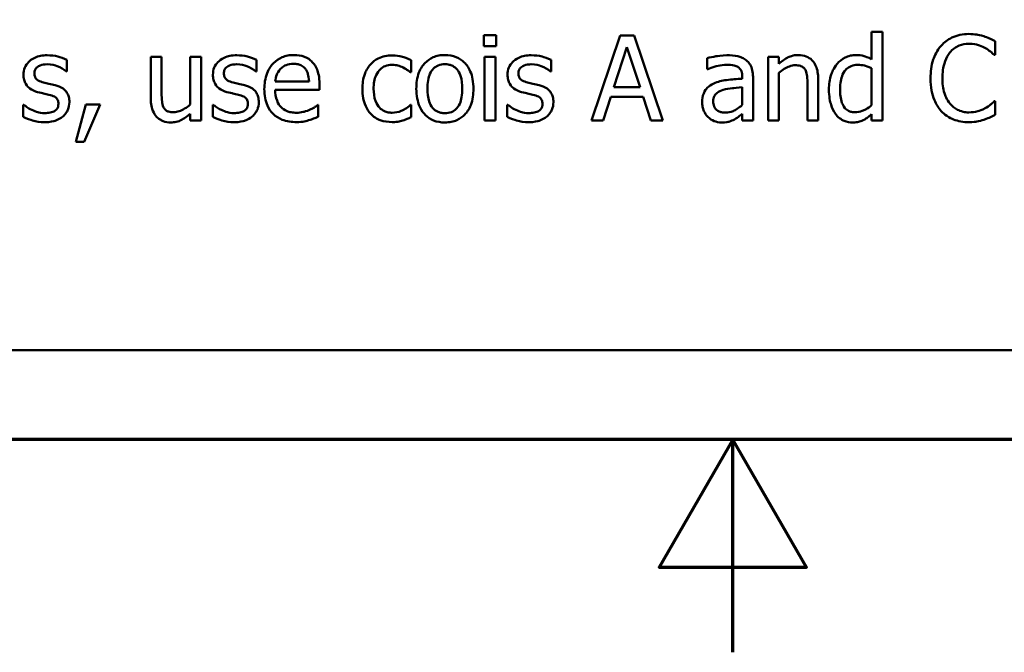
# Model space of a CAD drawing. Units: inches. Extents: x 0.05 to 2.15, y 0.02 to 1.68.
# Drawn here: x 1.02 to 1.13, y 0.02 to 0.1 of the extents above; entities that cross this region are included whole.
import ezdxf

# ---------------------------------------------------------------- set-up
doc = ezdxf.new("R2010")
doc.units = ezdxf.units.IN
doc.header["$LTSCALE"] = 0.1
doc.header["$MEASUREMENT"] = 0
doc.layers.get('0').update_dxf_attribs({"lineweight": 25})
doc.layers.add('Border (ANSI)', color=7, linetype='Continuous', lineweight=70)
doc.layers.add('Visible (ANSI)', color=7, linetype='Continuous', lineweight=50)

# ---------------------------------------------------------------- blocks, each defined once
blk = doc.blocks.new('Borders Default Border')
at = {"layer": 'Border (ANSI)', "flags": 128}
for points in [[(0.75, 0.5), (0.75, 16.5), (21.25, 16.5), (21.25, 0.5), (0.75, 0.5)], [(11, 0.25), (11, 0.5), (10.9134, 0.35), (11.0866, 0.35), (11, 0.5)]]:
    blk.add_lwpolyline(points, dxfattribs=at)

msp = doc.modelspace()

# ---------------------------------------------------------------- linework, layer by layer
at = {"layer": 'Visible (ANSI)'}
for p, q in [((1.07075, 0.09751), (1.07075, 0.0962)), ((1.07218, 0.09751), (1.07075, 0.09751)), ((1.07218, 0.0962), (1.07218, 0.09751)), ((1.08677, 0.09745), (1.0834, 0.08745)), ((1.0884, 0.09745), (1.08677, 0.09745)), ((1.09177, 0.08745), (1.0884, 0.09745)), ((1.11758, 0.09789), (1.11631, 0.09789)), ((1.11631, 0.09789), (1.11631, 0.09465)), ((1.11758, 0.08745), (1.11758, 0.09789)), ((1.07075, 0.0962), (1.07218, 0.0962)), ((1.08601, 0.09138), (1.08755, 0.09609)), ((1.08755, 0.09609), (1.0891, 0.09138)), ((1.13082, 0.09518), (1.13082, 0.09678)), ((1.0316, 0.09495), (1.0316, 0.09008)), ((1.03287, 0.09495), (1.0316, 0.09495)), ((1.03287, 0.09067), (1.03287, 0.09495)), ((1.0375, 0.09495), (1.03623, 0.09495)), ((1.03623, 0.09495), (1.03623, 0.08934)), ((1.0375, 0.08745), (1.0375, 0.09495)), ((1.07209, 0.09495), (1.07083, 0.09495)), ((1.07083, 0.09495), (1.07083, 0.08745)), ((1.07209, 0.08745), (1.07209, 0.09495)), ((1.1054, 0.09495), (1.10414, 0.09495)), ((1.10414, 0.09495), (1.10414, 0.08745)), ((1.1054, 0.09412), (1.1054, 0.09495)), ((1.13071, 0.09518), (1.13082, 0.09518)), ((1.02175, 0.09323), (1.02175, 0.09459)), ((1.04401, 0.09323), (1.04401, 0.09459)), ((1.06219, 0.09313), (1.06219, 0.09455)), ((1.07863, 0.09323), (1.07863, 0.09459)), ((1.09699, 0.09479), (1.09699, 0.0935)), ((1.02169, 0.09323), (1.02175, 0.09323)), ((1.04395, 0.09323), (1.04401, 0.09323)), ((1.06211, 0.09313), (1.06219, 0.09313)), ((1.07857, 0.09323), (1.07863, 0.09323)), ((1.09699, 0.0935), (1.09707, 0.0935)), ((1.1011, 0.09263), (1.1011, 0.09238)), ((1.10237, 0.08745), (1.10237, 0.09258)), ((1.1054, 0.08745), (1.1054, 0.09305)), ((1.11631, 0.09361), (1.11631, 0.08927)), ((1.05019, 0.09203), (1.04622, 0.09203)), ((1.05142, 0.09107), (1.05142, 0.09176)), ((1.10877, 0.09173), (1.10877, 0.08745)), ((1.11003, 0.08745), (1.11003, 0.09232)), ((1.04622, 0.09107), (1.05142, 0.09107)), ((1.0891, 0.09138), (1.08601, 0.09138)), ((1.1011, 0.09138), (1.1011, 0.08929)), ((1.0166, 0.08932), (1.0166, 0.0879)), ((1.01667, 0.08932), (1.0166, 0.08932)), ((1.02396, 0.08936), (1.02278, 0.08496)), ((1.02376, 0.08496), (1.02564, 0.08936)), ((1.02564, 0.08936), (1.02396, 0.08936)), ((1.03893, 0.08932), (1.03887, 0.08932)), ((1.03887, 0.08932), (1.03887, 0.0879)), ((1.05128, 0.08929), (1.05121, 0.08929)), ((1.05128, 0.08791), (1.05128, 0.08929)), ((1.06219, 0.08929), (1.06211, 0.08929)), ((1.06219, 0.08787), (1.06219, 0.08929)), ((1.07355, 0.08932), (1.07348, 0.08932)), ((1.07348, 0.08932), (1.07348, 0.0879)), ((1.08474, 0.08745), (1.08565, 0.09024)), ((1.08565, 0.09024), (1.08946, 0.09024)), ((1.08946, 0.09024), (1.09037, 0.08745)), ((1.13082, 0.08972), (1.13072, 0.08972)), ((1.13082, 0.08813), (1.13082, 0.08972)), ((1.03623, 0.08827), (1.03623, 0.08745)), ((1.1011, 0.08824), (1.1011, 0.08745)), ((1.11631, 0.08821), (1.11631, 0.08745)), ((1.03623, 0.08745), (1.0375, 0.08745)), ((1.07083, 0.08745), (1.07209, 0.08745)), ((1.0834, 0.08745), (1.08474, 0.08745)), ((1.09037, 0.08745), (1.09177, 0.08745)), ((1.1011, 0.08745), (1.10237, 0.08745)), ((1.10414, 0.08745), (1.1054, 0.08745)), ((1.10877, 0.08745), (1.11003, 0.08745)), ((1.11631, 0.08745), (1.11758, 0.08745)), ((1.02278, 0.08496), (1.02376, 0.08496)), ((0.8209, 0.06049), (1.1659, 0.06049))]:
    msp.add_line(p, q, dxfattribs=at)
for points, knots in [([(1.12773, 0.09763), (1.12738, 0.09763), (1.12703, 0.09759), (1.12636, 0.09745), (1.12605, 0.09735), (1.12526, 0.09697), (1.12484, 0.09665), (1.12448, 0.09625)], [-0.009333598, -0.009333598, -0.009333598, -0.009333598, -0.006642524, -0.006642524, -0.004115699, -0.004115699, 0, 0, 0, 0]), ([(1.12949, 0.09737), (1.12912, 0.09748), (1.1288, 0.09753), (1.12836, 0.0976), (1.12805, 0.09763), (1.12773, 0.09763)], [-0.003366233, -0.003366233, -0.003366233, -0.003366233, -0.002402903, -0.002402903, 0, 0, 0, 0]), ([(1.13082, 0.09678), (1.13051, 0.09695), (1.13027, 0.09705), (1.12993, 0.09721), (1.12971, 0.09729), (1.12949, 0.09737)], [-0.00283866, -0.00283866, -0.00283866, -0.00283866, -0.001797646, -0.001797646, 0, 0, 0, 0]), ([(1.12448, 0.09625), (1.12397, 0.09567), (1.1237, 0.09505), (1.12331, 0.09393), (1.12323, 0.09317), (1.12323, 0.09244)], [-0.008985858, -0.008985858, -0.008985858, -0.008985858, -0.005584427, -0.005584427, 0, 0, 0, 0]), ([(1.12551, 0.09546), (1.12566, 0.09564), (1.12583, 0.0958), (1.1262, 0.09607), (1.1264, 0.09618), (1.12696, 0.09642), (1.12734, 0.09649), (1.12772, 0.09649)], [-0.006428048, -0.006428048, -0.006428048, -0.006428048, -0.004668573, -0.004668573, -0.002945116, -0.002945116, 0, 0, 0, 0]), ([(1.12772, 0.09649), (1.12828, 0.09649), (1.12862, 0.0964), (1.12904, 0.09627), (1.12932, 0.09616), (1.12959, 0.09601)], [-0.003399047, -0.003399047, -0.003399047, -0.003399047, -0.002293366, -0.002293366, 0, 0, 0, 0]), ([(1.01943, 0.09513), (1.01917, 0.09513), (1.0189, 0.09511), (1.01841, 0.09501), (1.01818, 0.09494), (1.01761, 0.09468), (1.01738, 0.09449), (1.01704, 0.09414), (1.0169, 0.09393), (1.01668, 0.09342), (1.01664, 0.09313), (1.01664, 0.09284)], [-0.00820501, -0.00820501, -0.00820501, -0.00820501, -0.007008026, -0.007008026, -0.005929829, -0.005929829, -0.00421372, -0.00421372, -0.002233506, -0.002233506, 0, 0, 0, 0]), ([(1.02175, 0.09459), (1.02138, 0.09479), (1.02097, 0.09491), (1.02028, 0.09508), (1.01986, 0.09513), (1.01943, 0.09513)], [-0.005435441, -0.005435441, -0.005435441, -0.005435441, -0.00323563, -0.00323563, 0, 0, 0, 0]), ([(1.04169, 0.09513), (1.04143, 0.09513), (1.04116, 0.09511), (1.04067, 0.09501), (1.04044, 0.09494), (1.03988, 0.09468), (1.03964, 0.09449), (1.0393, 0.09414), (1.03916, 0.09393), (1.03894, 0.09342), (1.0389, 0.09313), (1.0389, 0.09284)], [-0.00820501, -0.00820501, -0.00820501, -0.00820501, -0.007008026, -0.007008026, -0.005929829, -0.005929829, -0.00421372, -0.00421372, -0.002233506, -0.002233506, 0, 0, 0, 0]), ([(1.04401, 0.09459), (1.04364, 0.09479), (1.04323, 0.09491), (1.04254, 0.09508), (1.04212, 0.09513), (1.04169, 0.09513)], [-0.005435441, -0.005435441, -0.005435441, -0.005435441, -0.00323563, -0.00323563, 0, 0, 0, 0]), ([(1.04841, 0.09516), (1.04817, 0.09516), (1.04792, 0.09514), (1.04746, 0.09505), (1.04724, 0.09499), (1.04665, 0.09473), (1.04631, 0.0945), (1.04578, 0.09396), (1.04549, 0.09359), (1.04503, 0.09243), (1.04494, 0.09179), (1.04494, 0.09116)], [-0.02152837, -0.02152837, -0.02152837, -0.02152837, -0.01821592, -0.01821592, -0.01509997, -0.01509997, -0.00945103, -0.00945103, -0.00483786, -0.00483786, 0, 0, 0, 0]), ([(1.05058, 0.09433), (1.05045, 0.09447), (1.05031, 0.09459), (1.04995, 0.09484), (1.04977, 0.09491), (1.04925, 0.09511), (1.04883, 0.09516), (1.04841, 0.09516)], [-0.004908988, -0.004908988, -0.004908988, -0.004908988, -0.004155565, -0.004155565, -0.003194471, -0.003194471, 0, 0, 0, 0]), ([(1.05998, 0.09512), (1.05969, 0.09512), (1.0594, 0.09509), (1.05884, 0.09497), (1.05858, 0.09488), (1.05799, 0.09459), (1.0577, 0.09438), (1.05745, 0.0941)], [-0.007127305, -0.007127305, -0.007127305, -0.007127305, -0.0049449, -0.0049449, -0.002845746, -0.002845746, 0, 0, 0, 0]), ([(1.06219, 0.09455), (1.06173, 0.09478), (1.06129, 0.09491), (1.06078, 0.09506), (1.06038, 0.09512), (1.05998, 0.09512)], [-0.0040656, -0.0040656, -0.0040656, -0.0040656, -0.003090738, -0.003090738, 0, 0, 0, 0]), ([(1.06616, 0.09516), (1.06591, 0.09516), (1.06567, 0.09514), (1.0652, 0.09505), (1.06499, 0.09498), (1.06441, 0.09473), (1.06409, 0.0945), (1.06357, 0.09396), (1.06331, 0.09361), (1.06288, 0.0925), (1.0628, 0.09184), (1.0628, 0.0912)], [-0.01965671, -0.01965671, -0.01965671, -0.01965671, -0.01669586, -0.01669586, -0.01392111, -0.01392111, -0.0090665, -0.0090665, -0.00487493, -0.00487493, 0, 0, 0, 0]), ([(1.06951, 0.0912), (1.06951, 0.09157), (1.06948, 0.09194), (1.06936, 0.09263), (1.06927, 0.09294), (1.06894, 0.09371), (1.06869, 0.09404), (1.06816, 0.09456), (1.06785, 0.09477), (1.06707, 0.09509), (1.06662, 0.09516), (1.06616, 0.09516)], [-0.01279881, -0.01279881, -0.01279881, -0.01279881, -0.01084308, -0.01084308, -0.00911669, -0.00911669, -0.00642887, -0.00642887, -0.00348083, -0.00348083, 0, 0, 0, 0]), ([(1.07631, 0.09513), (1.07605, 0.09513), (1.07578, 0.09511), (1.07529, 0.09501), (1.07506, 0.09494), (1.07449, 0.09468), (1.07426, 0.09449), (1.07392, 0.09414), (1.07378, 0.09393), (1.07356, 0.09342), (1.07352, 0.09313), (1.07352, 0.09284)], [-0.00820501, -0.00820501, -0.00820501, -0.00820501, -0.007008026, -0.007008026, -0.005929829, -0.005929829, -0.00421372, -0.00421372, -0.002233506, -0.002233506, 0, 0, 0, 0]), ([(1.07863, 0.09459), (1.07826, 0.09479), (1.07785, 0.09491), (1.07716, 0.09508), (1.07674, 0.09513), (1.07631, 0.09513)], [-0.005435441, -0.005435441, -0.005435441, -0.005435441, -0.00323563, -0.00323563, 0, 0, 0, 0]), ([(1.09929, 0.09513), (1.09866, 0.09513), (1.09817, 0.09504), (1.0977, 0.09495), (1.09729, 0.09487), (1.09699, 0.09479)], [-0.00374189, -0.00374189, -0.00374189, -0.00374189, -0.002335583, -0.002335583, 0, 0, 0, 0]), ([(1.10155, 0.09457), (1.10141, 0.09468), (1.10126, 0.09476), (1.10088, 0.09494), (1.10069, 0.09499), (1.10018, 0.0951), (1.09971, 0.09513), (1.09929, 0.09513)], [-0.004506293, -0.004506293, -0.004506293, -0.004506293, -0.003965455, -0.003965455, -0.003218699, -0.003218699, 0, 0, 0, 0]), ([(1.10768, 0.09516), (1.10748, 0.09516), (1.10728, 0.09514), (1.10681, 0.09503), (1.10661, 0.09494), (1.10611, 0.0947), (1.10574, 0.09442), (1.1054, 0.09412)], [-0.004761442, -0.004761442, -0.004761442, -0.004761442, -0.004203776, -0.004203776, -0.003427414, -0.003427414, 0, 0, 0, 0]), ([(1.11003, 0.09232), (1.11003, 0.0926), (1.11001, 0.09288), (1.10992, 0.0934), (1.10986, 0.09364), (1.10968, 0.09405), (1.10954, 0.09431), (1.1091, 0.09475), (1.10888, 0.09489), (1.10833, 0.09511), (1.10801, 0.09516), (1.10768, 0.09516)], [-0.01355944, -0.01355944, -0.01355944, -0.01355944, -0.01011823, -0.01011823, -0.00713754, -0.00713754, -0.00453018, -0.00453018, -0.0024877, -0.0024877, 0, 0, 0, 0]), ([(1.11446, 0.09516), (1.11424, 0.09516), (1.11402, 0.09514), (1.11355, 0.09502), (1.11334, 0.09494), (1.11282, 0.09467), (1.11251, 0.09443), (1.11224, 0.09412)], [-0.0055902, -0.0055902, -0.0055902, -0.0055902, -0.004449848, -0.004449848, -0.003099733, -0.003099733, 0, 0, 0, 0]), ([(1.11631, 0.09465), (1.11587, 0.0949), (1.11557, 0.09499), (1.11512, 0.09513), (1.11478, 0.09516), (1.11446, 0.09516)], [-0.003584588, -0.003584588, -0.003584588, -0.003584588, -0.002476325, -0.002476325, 0, 0, 0, 0]), ([(1.12462, 0.09244), (1.12462, 0.09303), (1.12469, 0.09374), (1.12508, 0.09481), (1.12526, 0.09516), (1.12551, 0.09546)], [-0.008631298, -0.008631298, -0.008631298, -0.008631298, -0.003000183, -0.003000183, 0, 0, 0, 0]), ([(1.12959, 0.09601), (1.12997, 0.0958), (1.13009, 0.09571), (1.13041, 0.09545), (1.13057, 0.09531), (1.13071, 0.09518)], [-0.003138555, -0.003138555, -0.003138555, -0.003138555, -0.0014493, -0.0014493, 0, 0, 0, 0]), ([(1.01793, 0.09301), (1.01793, 0.09309), (1.01793, 0.09316), (1.01796, 0.0933), (1.01798, 0.09337), (1.01806, 0.09353), (1.01812, 0.09362), (1.01834, 0.09382), (1.01851, 0.09389), (1.01886, 0.09403), (1.01913, 0.09407), (1.01941, 0.09407)], [-0.003778487, -0.003778487, -0.003778487, -0.003778487, -0.003495811, -0.003495811, -0.003233688, -0.003233688, -0.002814831, -0.002814831, -0.002097019, -0.002097019, 0, 0, 0, 0]), ([(1.01941, 0.09407), (1.01995, 0.09407), (1.02037, 0.09394), (1.021, 0.0937), (1.02136, 0.09349), (1.02169, 0.09323)], [-0.00516103, -0.00516103, -0.00516103, -0.00516103, -0.00318703, -0.00318703, 0, 0, 0, 0]), ([(1.04019, 0.09301), (1.04019, 0.09309), (1.04019, 0.09316), (1.04022, 0.0933), (1.04024, 0.09337), (1.04032, 0.09353), (1.04038, 0.09362), (1.04061, 0.09382), (1.04077, 0.09389), (1.04112, 0.09403), (1.04139, 0.09407), (1.04167, 0.09407)], [-0.003778487, -0.003778487, -0.003778487, -0.003778487, -0.003495811, -0.003495811, -0.003233688, -0.003233688, -0.002814831, -0.002814831, -0.002097019, -0.002097019, 0, 0, 0, 0]), ([(1.04167, 0.09407), (1.04221, 0.09407), (1.04263, 0.09394), (1.04326, 0.0937), (1.04362, 0.09349), (1.04395, 0.09323)], [-0.00516103, -0.00516103, -0.00516103, -0.00516103, -0.00318703, -0.00318703, 0, 0, 0, 0]), ([(1.04684, 0.09353), (1.04711, 0.0938), (1.04735, 0.09392), (1.04776, 0.09409), (1.04805, 0.09412), (1.04834, 0.09412)], [-0.003323466, -0.003323466, -0.003323466, -0.003323466, -0.002166138, -0.002166138, 0, 0, 0, 0]), ([(1.04834, 0.09412), (1.04853, 0.09412), (1.04872, 0.09411), (1.04901, 0.09404), (1.04917, 0.094), (1.04951, 0.09381), (1.04964, 0.09369), (1.04976, 0.09354)], [-0.00537093, -0.00537093, -0.00537093, -0.00537093, -0.002907638, -0.002907638, -0.001411923, -0.001411923, 0, 0, 0, 0]), ([(1.05142, 0.09176), (1.05142, 0.09261), (1.05127, 0.09312), (1.051, 0.09378), (1.05082, 0.09407), (1.05058, 0.09433)], [-0.005407838, -0.005407838, -0.005407838, -0.005407838, -0.002663903, -0.002663903, 0, 0, 0, 0]), ([(1.05745, 0.0941), (1.05707, 0.09369), (1.05686, 0.09323), (1.05654, 0.09235), (1.05647, 0.09176), (1.05647, 0.09118)], [-0.007083724, -0.007083724, -0.007083724, -0.007083724, -0.004368806, -0.004368806, 0, 0, 0, 0]), ([(1.05778, 0.09118), (1.05778, 0.09147), (1.0578, 0.09177), (1.0579, 0.0923), (1.05797, 0.09255), (1.05821, 0.09309), (1.05839, 0.09331), (1.05873, 0.09364), (1.05892, 0.09378), (1.0594, 0.09397), (1.05967, 0.09402), (1.05995, 0.09402)], [-0.008417497, -0.008417497, -0.008417497, -0.008417497, -0.006962098, -0.006962098, -0.005700382, -0.005700382, -0.003956632, -0.003956632, -0.002106136, -0.002106136, 0, 0, 0, 0]), ([(1.05995, 0.09402), (1.06026, 0.09402), (1.06052, 0.09395), (1.06084, 0.09386), (1.06106, 0.09378), (1.06126, 0.09369)], [-0.002535594, -0.002535594, -0.002535594, -0.002535594, -0.001671187, -0.001671187, 0, 0, 0, 0]), ([(1.06411, 0.0912), (1.06411, 0.09153), (1.06413, 0.09186), (1.06423, 0.09245), (1.0643, 0.09272), (1.06451, 0.09319), (1.06464, 0.0934), (1.06498, 0.09373), (1.06516, 0.09385), (1.06562, 0.09404), (1.06589, 0.09408), (1.06616, 0.09408)], [-0.01002331, -0.01002331, -0.01002331, -0.01002331, -0.00761578, -0.00761578, -0.00564033, -0.00564033, -0.00377165, -0.00377165, -0.00205958, -0.00205958, 0, 0, 0, 0]), ([(1.06616, 0.09408), (1.06632, 0.09408), (1.06649, 0.09406), (1.0668, 0.09399), (1.06694, 0.09394), (1.06727, 0.09377), (1.06745, 0.09363), (1.06774, 0.09329), (1.06789, 0.09306), (1.06815, 0.09224), (1.0682, 0.0917), (1.0682, 0.0912)], [-0.01323379, -0.01323379, -0.01323379, -0.01323379, -0.01120743, -0.01120743, -0.00933835, -0.00933835, -0.00654607, -0.00654607, -0.00378555, -0.00378555, 0, 0, 0, 0]), ([(1.07481, 0.09301), (1.07481, 0.09309), (1.07481, 0.09316), (1.07484, 0.0933), (1.07486, 0.09337), (1.07494, 0.09353), (1.075, 0.09362), (1.07522, 0.09382), (1.07539, 0.09389), (1.07574, 0.09403), (1.07601, 0.09407), (1.07629, 0.09407)], [-0.003778487, -0.003778487, -0.003778487, -0.003778487, -0.003495811, -0.003495811, -0.003233688, -0.003233688, -0.002814831, -0.002814831, -0.002097019, -0.002097019, 0, 0, 0, 0]), ([(1.07629, 0.09407), (1.07683, 0.09407), (1.07725, 0.09394), (1.07788, 0.0937), (1.07824, 0.09349), (1.07857, 0.09323)], [-0.00516103, -0.00516103, -0.00516103, -0.00516103, -0.00318703, -0.00318703, 0, 0, 0, 0]), ([(1.09707, 0.0935), (1.09761, 0.09373), (1.09804, 0.09383), (1.09858, 0.09395), (1.09894, 0.09401), (1.09928, 0.09401)], [-0.004240912, -0.004240912, -0.004240912, -0.004240912, -0.002566017, -0.002566017, 0, 0, 0, 0]), ([(1.09928, 0.09401), (1.09956, 0.09401), (1.0999, 0.09399), (1.10031, 0.0939), (1.10046, 0.09384), (1.10059, 0.09376)], [-0.003159204, -0.003159204, -0.003159204, -0.003159204, -0.001206536, -0.001206536, 0, 0, 0, 0]), ([(1.10059, 0.09376), (1.10068, 0.0937), (1.10076, 0.09363), (1.10089, 0.09348), (1.10095, 0.09339), (1.10108, 0.09307), (1.1011, 0.09285), (1.1011, 0.09263)], [-0.004391149, -0.004391149, -0.004391149, -0.004391149, -0.002876908, -0.002876908, -0.00170823, -0.00170823, 0, 0, 0, 0]), ([(1.10237, 0.09258), (1.10237, 0.09285), (1.10234, 0.09312), (1.10223, 0.09361), (1.10215, 0.09383), (1.10191, 0.09424), (1.10175, 0.09442), (1.10155, 0.09457)], [-0.005710979, -0.005710979, -0.005710979, -0.005710979, -0.003652128, -0.003652128, -0.001891771, -0.001891771, 0, 0, 0, 0]), ([(1.1054, 0.09305), (1.10582, 0.09341), (1.10626, 0.09368), (1.10688, 0.09391), (1.10711, 0.09396), (1.10735, 0.09396)], [-0.004999975, -0.004999975, -0.004999975, -0.004999975, -0.001832354, -0.001832354, 0, 0, 0, 0]), ([(1.10735, 0.09396), (1.10754, 0.09396), (1.10775, 0.09395), (1.10802, 0.09386), (1.10814, 0.09381), (1.10838, 0.09363), (1.10846, 0.09352), (1.10852, 0.0934)], [-0.005052274, -0.005052274, -0.005052274, -0.005052274, -0.002280219, -0.002280219, -0.001031359, -0.001031359, 0, 0, 0, 0]), ([(1.11224, 0.09412), (1.11182, 0.0936), (1.11163, 0.0931), (1.11135, 0.09231), (1.11129, 0.09171), (1.11129, 0.09114)], [-0.006346447, -0.006346447, -0.006346447, -0.006346447, -0.004359311, -0.004359311, 0, 0, 0, 0]), ([(1.11259, 0.09117), (1.11259, 0.09148), (1.11261, 0.0918), (1.11272, 0.09236), (1.11279, 0.09262), (1.11305, 0.09318), (1.11321, 0.09337), (1.1135, 0.09365), (1.11368, 0.09377), (1.11414, 0.09396), (1.1144, 0.094), (1.11467, 0.094)], [-0.007169016, -0.007169016, -0.007169016, -0.007169016, -0.00601974, -0.00601974, -0.005047807, -0.005047807, -0.003763287, -0.003763287, -0.002031948, -0.002031948, 0, 0, 0, 0]), ([(1.11467, 0.094), (1.11494, 0.094), (1.11521, 0.09398), (1.11561, 0.09389), (1.11588, 0.09381), (1.11631, 0.09361)], [-0.01052615, -0.01052615, -0.01052615, -0.01052615, -0.00363856, -0.00363856, 0, 0, 0, 0]), ([(1.01664, 0.09284), (1.01664, 0.09264), (1.01666, 0.09245), (1.01675, 0.09208), (1.01682, 0.09192), (1.01706, 0.0915), (1.01723, 0.09134), (1.01764, 0.09104), (1.01796, 0.0909), (1.01827, 0.09081)], [-0.005574829, -0.005574829, -0.005574829, -0.005574829, -0.004690895, -0.004690895, -0.003864241, -0.003864241, -0.002527423, -0.002527423, 0, 0, 0, 0]), ([(1.019, 0.09193), (1.01877, 0.09199), (1.01854, 0.09207), (1.0183, 0.09221), (1.01821, 0.09227), (1.01808, 0.09241), (1.01803, 0.0925), (1.01794, 0.09272), (1.01793, 0.09287), (1.01793, 0.09301)], [-0.004989086, -0.004989086, -0.004989086, -0.004989086, -0.00262464, -0.00262464, -0.00183205, -0.00183205, -0.001097712, -0.001097712, 0, 0, 0, 0]), ([(1.0389, 0.09284), (1.0389, 0.09264), (1.03892, 0.09245), (1.03901, 0.09208), (1.03908, 0.09192), (1.03932, 0.0915), (1.03949, 0.09134), (1.0399, 0.09104), (1.04022, 0.0909), (1.04053, 0.09081)], [-0.005574829, -0.005574829, -0.005574829, -0.005574829, -0.004690895, -0.004690895, -0.003864241, -0.003864241, -0.002527423, -0.002527423, 0, 0, 0, 0]), ([(1.04126, 0.09193), (1.04103, 0.09199), (1.0408, 0.09207), (1.04056, 0.09221), (1.04047, 0.09227), (1.04034, 0.09241), (1.04029, 0.0925), (1.0402, 0.09272), (1.04019, 0.09287), (1.04019, 0.09301)], [-0.004989086, -0.004989086, -0.004989086, -0.004989086, -0.00262464, -0.00262464, -0.00183205, -0.00183205, -0.001097712, -0.001097712, 0, 0, 0, 0]), ([(1.04622, 0.09203), (1.04625, 0.09232), (1.0463, 0.09261), (1.04647, 0.09303), (1.0466, 0.09327), (1.04684, 0.09353)], [-0.00717496, -0.00717496, -0.00717496, -0.00717496, -0.002706401, -0.002706401, 0, 0, 0, 0]), ([(1.04976, 0.09354), (1.04983, 0.09345), (1.04989, 0.09336), (1.04999, 0.09315), (1.05003, 0.09303), (1.05012, 0.09274), (1.05017, 0.09246), (1.05019, 0.09203)], [-0.007372024, -0.007372024, -0.007372024, -0.007372024, -0.005411863, -0.005411863, -0.003266583, -0.003266583, 0, 0, 0, 0]), ([(1.06126, 0.09369), (1.06155, 0.09354), (1.06171, 0.09343), (1.06188, 0.09331), (1.06201, 0.09322), (1.06211, 0.09313)], [-0.00160723, -0.00160723, -0.00160723, -0.00160723, -0.001061237, -0.001061237, 0, 0, 0, 0]), ([(1.07352, 0.09284), (1.07352, 0.09264), (1.07354, 0.09245), (1.07363, 0.09208), (1.0737, 0.09192), (1.07394, 0.0915), (1.07411, 0.09134), (1.07452, 0.09104), (1.07484, 0.0909), (1.07515, 0.09081)], [-0.005574829, -0.005574829, -0.005574829, -0.005574829, -0.004690895, -0.004690895, -0.003864241, -0.003864241, -0.002527423, -0.002527423, 0, 0, 0, 0]), ([(1.07588, 0.09193), (1.07565, 0.09199), (1.07542, 0.09207), (1.07518, 0.09221), (1.07509, 0.09227), (1.07496, 0.09241), (1.07491, 0.0925), (1.07482, 0.09272), (1.07481, 0.09287), (1.07481, 0.09301)], [-0.004989086, -0.004989086, -0.004989086, -0.004989086, -0.00262464, -0.00262464, -0.00183205, -0.00183205, -0.001097712, -0.001097712, 0, 0, 0, 0]), ([(1.10852, 0.0934), (1.10867, 0.09314), (1.1087, 0.09282), (1.10875, 0.09237), (1.10877, 0.09205), (1.10877, 0.09173)], [-0.00344813, -0.00344813, -0.00344813, -0.00344813, -0.002439459, -0.002439459, 0, 0, 0, 0]), ([(1.02036, 0.09162), (1.02011, 0.09168), (1.01987, 0.09173), (1.01942, 0.09183), (1.01921, 0.09187), (1.019, 0.09193)], [-0.003503239, -0.003503239, -0.003503239, -0.003503239, -0.001603693, -0.001603693, 0, 0, 0, 0]), ([(1.02203, 0.08961), (1.02203, 0.08982), (1.02201, 0.09003), (1.02191, 0.09041), (1.02184, 0.09058), (1.02168, 0.09084), (1.02154, 0.09103), (1.02101, 0.09141), (1.02068, 0.09154), (1.02036, 0.09162)], [-0.01275513, -0.01275513, -0.01275513, -0.01275513, -0.00862988, -0.00862988, -0.00499032, -0.00499032, -0.00257152, -0.00257152, 0, 0, 0, 0]), ([(1.04262, 0.09162), (1.04237, 0.09168), (1.04213, 0.09173), (1.04168, 0.09183), (1.04147, 0.09187), (1.04126, 0.09193)], [-0.003503239, -0.003503239, -0.003503239, -0.003503239, -0.001603693, -0.001603693, 0, 0, 0, 0]), ([(1.04429, 0.08961), (1.04429, 0.08982), (1.04427, 0.09003), (1.04417, 0.09041), (1.0441, 0.09058), (1.04394, 0.09084), (1.0438, 0.09103), (1.04327, 0.09141), (1.04294, 0.09154), (1.04262, 0.09162)], [-0.01275513, -0.01275513, -0.01275513, -0.01275513, -0.00862988, -0.00862988, -0.00499032, -0.00499032, -0.00257152, -0.00257152, 0, 0, 0, 0]), ([(1.07724, 0.09162), (1.07699, 0.09168), (1.07675, 0.09173), (1.0763, 0.09183), (1.07609, 0.09187), (1.07588, 0.09193)], [-0.003503239, -0.003503239, -0.003503239, -0.003503239, -0.001603693, -0.001603693, 0, 0, 0, 0]), ([(1.07891, 0.08961), (1.07891, 0.08982), (1.07889, 0.09003), (1.07879, 0.09041), (1.07872, 0.09058), (1.07856, 0.09084), (1.07842, 0.09103), (1.07789, 0.09141), (1.07756, 0.09154), (1.07724, 0.09162)], [-0.01275513, -0.01275513, -0.01275513, -0.01275513, -0.00862988, -0.00862988, -0.00499032, -0.00499032, -0.00257152, -0.00257152, 0, 0, 0, 0]), ([(1.09775, 0.09181), (1.09747, 0.09169), (1.09721, 0.09152), (1.09687, 0.09118), (1.0967, 0.09098), (1.09644, 0.09033), (1.09639, 0.08997), (1.09639, 0.08962)], [-0.01023765, -0.01023765, -0.01023765, -0.01023765, -0.00535892, -0.00535892, -0.0026939, -0.0026939, 0, 0, 0, 0]), ([(1.1011, 0.09238), (1.10048, 0.09235), (1.09986, 0.09229), (1.09874, 0.09215), (1.09822, 0.09203), (1.09775, 0.09181)], [-0.008646995, -0.008646995, -0.008646995, -0.008646995, -0.003910189, -0.003910189, 0, 0, 0, 0]), ([(1.12323, 0.09244), (1.12323, 0.09136), (1.12341, 0.09053), (1.12388, 0.08939), (1.12414, 0.08896), (1.12449, 0.08858)], [-0.009423217, -0.009423217, -0.009423217, -0.009423217, -0.003883427, -0.003883427, 0, 0, 0, 0]), ([(1.12554, 0.08942), (1.12512, 0.08992), (1.12493, 0.09047), (1.12468, 0.09123), (1.12462, 0.09185), (1.12462, 0.09244)], [-0.006074555, -0.006074555, -0.006074555, -0.006074555, -0.004485937, -0.004485937, 0, 0, 0, 0]), ([(1.01827, 0.09081), (1.0186, 0.09072), (1.0189, 0.09066), (1.01919, 0.0906), (1.01943, 0.09055), (1.01963, 0.0905)], [-0.002275774, -0.002275774, -0.002275774, -0.002275774, -0.001540068, -0.001540068, 0, 0, 0, 0]), ([(1.01963, 0.0905), (1.01986, 0.09044), (1.02009, 0.09037), (1.0204, 0.0902), (1.02048, 0.09014), (1.02058, 0.09002), (1.02063, 0.08994), (1.02072, 0.08972), (1.02074, 0.08958), (1.02074, 0.08944)], [-0.002931032, -0.002931032, -0.002931032, -0.002931032, -0.002262347, -0.002262347, -0.001797752, -0.001797752, -0.001057575, -0.001057575, 0, 0, 0, 0]), ([(1.03311, 0.08899), (1.03296, 0.08928), (1.03293, 0.08956), (1.03288, 0.08999), (1.03287, 0.09036), (1.03287, 0.09067)], [-0.003290839, -0.003290839, -0.003290839, -0.003290839, -0.002383264, -0.002383264, 0, 0, 0, 0]), ([(1.04053, 0.09081), (1.04086, 0.09072), (1.04116, 0.09066), (1.04145, 0.0906), (1.04169, 0.09055), (1.04189, 0.0905)], [-0.002275774, -0.002275774, -0.002275774, -0.002275774, -0.001540068, -0.001540068, 0, 0, 0, 0]), ([(1.04189, 0.0905), (1.04212, 0.09044), (1.04235, 0.09037), (1.04266, 0.0902), (1.04274, 0.09014), (1.04285, 0.09002), (1.0429, 0.08994), (1.04298, 0.08972), (1.043, 0.08958), (1.043, 0.08944)], [-0.002931032, -0.002931032, -0.002931032, -0.002931032, -0.002262347, -0.002262347, -0.001797752, -0.001797752, -0.001057575, -0.001057575, 0, 0, 0, 0]), ([(1.04494, 0.09116), (1.04494, 0.09081), (1.04497, 0.09046), (1.04509, 0.08981), (1.04518, 0.08951), (1.04547, 0.08885), (1.04569, 0.08852), (1.04629, 0.08794), (1.04664, 0.08772), (1.04756, 0.08735), (1.04815, 0.08728), (1.04872, 0.08728)], [-0.01571305, -0.01571305, -0.01571305, -0.01571305, -0.01306037, -0.01306037, -0.01069793, -0.01069793, -0.00757701, -0.00757701, -0.00436853, -0.00436853, 0, 0, 0, 0]), ([(1.0487, 0.08838), (1.0485, 0.08838), (1.04829, 0.08839), (1.04791, 0.08847), (1.04773, 0.08852), (1.0473, 0.08871), (1.04707, 0.08887), (1.04675, 0.08921), (1.04657, 0.08944), (1.04628, 0.0902), (1.04622, 0.09064), (1.04622, 0.09107)], [-0.01673314, -0.01673314, -0.01673314, -0.01673314, -0.01352475, -0.01352475, -0.01060725, -0.01060725, -0.00622902, -0.00622902, -0.0032534, -0.0032534, 0, 0, 0, 0]), ([(1.05647, 0.09118), (1.05647, 0.09081), (1.0565, 0.09044), (1.05661, 0.08987), (1.05668, 0.08953), (1.057, 0.08882), (1.05719, 0.08851), (1.05745, 0.08824)], [-0.01156793, -0.01156793, -0.01156793, -0.01156793, -0.00594657, -0.00594657, -0.00280827, -0.00280827, 0, 0, 0, 0]), ([(1.05995, 0.08838), (1.05979, 0.08838), (1.05963, 0.08839), (1.05933, 0.08845), (1.05919, 0.0885), (1.05883, 0.08866), (1.05864, 0.0888), (1.05831, 0.08916), (1.05813, 0.08941), (1.05784, 0.09021), (1.05778, 0.09071), (1.05778, 0.09118)], [-0.01325459, -0.01325459, -0.01325459, -0.01325459, -0.01130861, -0.01130861, -0.00949935, -0.00949935, -0.00652993, -0.00652993, -0.00362548, -0.00362548, 0, 0, 0, 0]), ([(1.0628, 0.0912), (1.0628, 0.09082), (1.06283, 0.09043), (1.06297, 0.08972), (1.06307, 0.0894), (1.06341, 0.08863), (1.06367, 0.08831), (1.06416, 0.08783), (1.06447, 0.08762), (1.06525, 0.0873), (1.0657, 0.08724), (1.06616, 0.08724)], [-0.0121646, -0.0121646, -0.0121646, -0.0121646, -0.01035839, -0.01035839, -0.00875016, -0.00875016, -0.00639129, -0.00639129, -0.0034892, -0.0034892, 0, 0, 0, 0]), ([(1.06616, 0.08832), (1.066, 0.08832), (1.06584, 0.08834), (1.06554, 0.0884), (1.0654, 0.08845), (1.06507, 0.08861), (1.06489, 0.08875), (1.06453, 0.08917), (1.0644, 0.08945), (1.06416, 0.09017), (1.06411, 0.0907), (1.06411, 0.0912)], [-0.008854708, -0.008854708, -0.008854708, -0.008854708, -0.007920785, -0.007920785, -0.007055291, -0.007055291, -0.005719133, -0.005719133, -0.003789944, -0.003789944, 0, 0, 0, 0]), ([(1.0682, 0.0912), (1.0682, 0.09087), (1.06818, 0.09053), (1.06808, 0.08995), (1.06801, 0.08968), (1.06776, 0.08914), (1.06761, 0.08895), (1.06732, 0.08867), (1.06714, 0.08855), (1.06669, 0.08836), (1.06642, 0.08832), (1.06616, 0.08832)], [-0.007603965, -0.007603965, -0.007603965, -0.007603965, -0.006225798, -0.006225798, -0.005089171, -0.005089171, -0.003724312, -0.003724312, -0.002025657, -0.002025657, 0, 0, 0, 0]), ([(1.06616, 0.08724), (1.06641, 0.08724), (1.06666, 0.08726), (1.06713, 0.08735), (1.06736, 0.08742), (1.06793, 0.08767), (1.06824, 0.0879), (1.06874, 0.08842), (1.069, 0.08877), (1.06943, 0.08989), (1.06951, 0.09056), (1.06951, 0.0912)], [-0.02034226, -0.02034226, -0.02034226, -0.02034226, -0.01714141, -0.01714141, -0.01415887, -0.01415887, -0.00911935, -0.00911935, -0.00490224, -0.00490224, 0, 0, 0, 0]), ([(1.07515, 0.09081), (1.07548, 0.09072), (1.07578, 0.09066), (1.07607, 0.0906), (1.07631, 0.09055), (1.07651, 0.0905)], [-0.002275774, -0.002275774, -0.002275774, -0.002275774, -0.001540068, -0.001540068, 0, 0, 0, 0]), ([(1.07651, 0.0905), (1.07674, 0.09044), (1.07697, 0.09037), (1.07728, 0.0902), (1.07736, 0.09014), (1.07746, 0.09002), (1.07751, 0.08994), (1.0776, 0.08972), (1.07762, 0.08958), (1.07762, 0.08944)], [-0.002931032, -0.002931032, -0.002931032, -0.002931032, -0.002262347, -0.002262347, -0.001797752, -0.001797752, -0.001057575, -0.001057575, 0, 0, 0, 0]), ([(1.09769, 0.08971), (1.09769, 0.08982), (1.0977, 0.08994), (1.09775, 0.09016), (1.09778, 0.09026), (1.09788, 0.09044), (1.09796, 0.09056), (1.09834, 0.09087), (1.09859, 0.09099), (1.09885, 0.09107)], [-0.007415842, -0.007415842, -0.007415842, -0.007415842, -0.005484571, -0.005484571, -0.003745335, -0.003745335, -0.002082176, -0.002082176, 0, 0, 0, 0]), ([(1.09885, 0.09107), (1.09919, 0.09117), (1.09961, 0.09123), (1.10004, 0.09128), (1.10061, 0.09133), (1.1011, 0.09138)], [-0.02012104, -0.02012104, -0.02012104, -0.02012104, -0.00376934, -0.00376934, 0, 0, 0, 0]), ([(1.11129, 0.09114), (1.11129, 0.09027), (1.11142, 0.08969), (1.11166, 0.08893), (1.11182, 0.08856), (1.11206, 0.08824)], [-0.006133731, -0.006133731, -0.006133731, -0.006133731, -0.003009882, -0.003009882, 0, 0, 0, 0]), ([(1.11437, 0.08844), (1.11422, 0.08844), (1.11408, 0.08845), (1.11381, 0.08851), (1.11369, 0.08855), (1.11341, 0.08869), (1.11328, 0.0888), (1.11298, 0.08914), (1.11288, 0.08938), (1.11265, 0.09003), (1.11259, 0.0906), (1.11259, 0.09117)], [-0.008701244, -0.008701244, -0.008701244, -0.008701244, -0.007831378, -0.007831378, -0.007043034, -0.007043034, -0.005959338, -0.005959338, -0.004318962, -0.004318962, 0, 0, 0, 0]), ([(1.01763, 0.08871), (1.01729, 0.08887), (1.01722, 0.08891), (1.01692, 0.08912), (1.01679, 0.08922), (1.01667, 0.08932)], [-0.002779881, -0.002779881, -0.002779881, -0.002779881, -0.001183196, -0.001183196, 0, 0, 0, 0]), ([(1.02074, 0.08944), (1.02074, 0.08933), (1.02073, 0.08921), (1.02068, 0.08899), (1.02064, 0.08892), (1.02053, 0.08875), (1.02041, 0.08866), (1.02029, 0.08858)], [-0.002037219, -0.002037219, -0.002037219, -0.002037219, -0.001560461, -0.001560461, -0.001073446, -0.001073446, 0, 0, 0, 0]), ([(1.02127, 0.08795), (1.0214, 0.08806), (1.02151, 0.08818), (1.02173, 0.08847), (1.0218, 0.08862), (1.02197, 0.08902), (1.02203, 0.08931), (1.02203, 0.08961)], [-0.004121214, -0.004121214, -0.004121214, -0.004121214, -0.00328399, -0.00328399, -0.002300372, -0.002300372, 0, 0, 0, 0]), ([(1.0316, 0.09008), (1.0316, 0.08937), (1.03172, 0.08891), (1.03196, 0.08834), (1.0321, 0.08811), (1.03228, 0.08791)], [-0.004776268, -0.004776268, -0.004776268, -0.004776268, -0.002053837, -0.002053837, 0, 0, 0, 0]), ([(1.03623, 0.08934), (1.03581, 0.08897), (1.03533, 0.0887), (1.03473, 0.08848), (1.03451, 0.08844), (1.03429, 0.08844)], [-0.004860286, -0.004860286, -0.004860286, -0.004860286, -0.001717356, -0.001717356, 0, 0, 0, 0]), ([(1.03989, 0.08871), (1.03955, 0.08887), (1.03948, 0.08891), (1.03918, 0.08912), (1.03905, 0.08922), (1.03893, 0.08932)], [-0.002779881, -0.002779881, -0.002779881, -0.002779881, -0.001183196, -0.001183196, 0, 0, 0, 0]), ([(1.043, 0.08944), (1.043, 0.08933), (1.04299, 0.08921), (1.04294, 0.08899), (1.0429, 0.08892), (1.04279, 0.08875), (1.04267, 0.08866), (1.04255, 0.08858)], [-0.002037219, -0.002037219, -0.002037219, -0.002037219, -0.001560461, -0.001560461, -0.001073446, -0.001073446, 0, 0, 0, 0]), ([(1.04353, 0.08795), (1.04366, 0.08806), (1.04378, 0.08818), (1.04399, 0.08847), (1.04407, 0.08862), (1.04423, 0.08902), (1.04429, 0.08931), (1.04429, 0.08961)], [-0.004121214, -0.004121214, -0.004121214, -0.004121214, -0.00328399, -0.00328399, -0.002300372, -0.002300372, 0, 0, 0, 0]), ([(1.05121, 0.08929), (1.05106, 0.08916), (1.0509, 0.08906), (1.05064, 0.08891), (1.05043, 0.0888), (1.05024, 0.08871)], [-0.002302858, -0.002302858, -0.002302858, -0.002302858, -0.001600197, -0.001600197, 0, 0, 0, 0]), ([(1.06211, 0.08929), (1.06168, 0.08889), (1.06125, 0.08868), (1.06069, 0.08845), (1.06033, 0.08838), (1.05995, 0.08838)], [-0.00462171, -0.00462171, -0.00462171, -0.00462171, -0.002876682, -0.002876682, 0, 0, 0, 0]), ([(1.07451, 0.08871), (1.07417, 0.08887), (1.0741, 0.08891), (1.0738, 0.08912), (1.07367, 0.08922), (1.07355, 0.08932)], [-0.002779881, -0.002779881, -0.002779881, -0.002779881, -0.001183196, -0.001183196, 0, 0, 0, 0]), ([(1.07762, 0.08944), (1.07762, 0.08933), (1.07761, 0.08921), (1.07756, 0.08899), (1.07752, 0.08892), (1.07741, 0.08875), (1.07729, 0.08866), (1.07717, 0.08858)], [-0.002037219, -0.002037219, -0.002037219, -0.002037219, -0.001560461, -0.001560461, -0.001073446, -0.001073446, 0, 0, 0, 0]), ([(1.07815, 0.08795), (1.07828, 0.08806), (1.07839, 0.08818), (1.07861, 0.08847), (1.07868, 0.08862), (1.07885, 0.08902), (1.07891, 0.08931), (1.07891, 0.08961)], [-0.004121214, -0.004121214, -0.004121214, -0.004121214, -0.00328399, -0.00328399, -0.002300372, -0.002300372, 0, 0, 0, 0]), ([(1.09639, 0.08962), (1.09639, 0.08944), (1.0964, 0.08926), (1.09648, 0.0889), (1.09653, 0.08874), (1.09672, 0.08832), (1.09686, 0.0881), (1.09705, 0.0879)], [-0.004788651, -0.004788651, -0.004788651, -0.004788651, -0.003427353, -0.003427353, -0.002072627, -0.002072627, 0, 0, 0, 0]), ([(1.09912, 0.0884), (1.09897, 0.0884), (1.09882, 0.08841), (1.09856, 0.08847), (1.09843, 0.0885), (1.09817, 0.08863), (1.09807, 0.08871), (1.09791, 0.08888), (1.09784, 0.089), (1.09772, 0.08931), (1.09769, 0.08951), (1.09769, 0.08971)], [-0.004494253, -0.004494253, -0.004494253, -0.004494253, -0.003846843, -0.003846843, -0.003286535, -0.003286535, -0.002547992, -0.002547992, -0.001496968, -0.001496968, 0, 0, 0, 0]), ([(1.1011, 0.08929), (1.10073, 0.08896), (1.10033, 0.08871), (1.09973, 0.08846), (1.09943, 0.0884), (1.09912, 0.0884)], [-0.004969907, -0.004969907, -0.004969907, -0.004969907, -0.002374047, -0.002374047, 0, 0, 0, 0]), ([(1.11631, 0.08927), (1.11582, 0.08885), (1.1154, 0.08867), (1.11494, 0.08849), (1.11466, 0.08844), (1.11437, 0.08844)], [-0.003730957, -0.003730957, -0.003730957, -0.003730957, -0.002217464, -0.002217464, 0, 0, 0, 0]), ([(1.12772, 0.08842), (1.12749, 0.08842), (1.12727, 0.08844), (1.12678, 0.08856), (1.12657, 0.08865), (1.12607, 0.0889), (1.12579, 0.08913), (1.12554, 0.08942)], [-0.005398325, -0.005398325, -0.005398325, -0.005398325, -0.004226033, -0.004226033, -0.002854457, -0.002854457, 0, 0, 0, 0]), ([(1.13072, 0.08972), (1.13056, 0.08956), (1.13035, 0.08939), (1.1301, 0.08918), (1.12988, 0.08904), (1.12966, 0.08891)], [-0.002492564, -0.002492564, -0.002492564, -0.002492564, -0.001932889, -0.001932889, 0, 0, 0, 0]), ([(1.01914, 0.08833), (1.01874, 0.08833), (1.01845, 0.08841), (1.0181, 0.08851), (1.01786, 0.0886), (1.01763, 0.08871)], [-0.002805632, -0.002805632, -0.002805632, -0.002805632, -0.001910205, -0.001910205, 0, 0, 0, 0]), ([(1.01909, 0.08727), (1.01981, 0.08727), (1.02019, 0.08738), (1.0207, 0.08756), (1.021, 0.08772), (1.02127, 0.08795)], [-0.004088433, -0.004088433, -0.004088433, -0.004088433, -0.002674587, -0.002674587, 0, 0, 0, 0]), ([(1.02029, 0.08858), (1.02023, 0.08854), (1.02015, 0.0885), (1.01997, 0.08844), (1.01984, 0.08841), (1.01957, 0.08836), (1.01936, 0.08833), (1.01914, 0.08833)], [-0.002383696, -0.002383696, -0.002383696, -0.002383696, -0.002105056, -0.002105056, -0.001641003, -0.001641003, 0, 0, 0, 0]), ([(1.03429, 0.08844), (1.03407, 0.08844), (1.03386, 0.08845), (1.0336, 0.08853), (1.03348, 0.08858), (1.03326, 0.08877), (1.03318, 0.08887), (1.03311, 0.08899)], [-0.004842757, -0.004842757, -0.004842757, -0.004842757, -0.002213947, -0.002213947, -0.001035919, -0.001035919, 0, 0, 0, 0]), ([(1.03395, 0.08724), (1.03416, 0.08724), (1.03437, 0.08726), (1.03485, 0.08736), (1.03504, 0.08746), (1.03552, 0.0877), (1.0359, 0.08798), (1.03623, 0.08827)], [-0.004571507, -0.004571507, -0.004571507, -0.004571507, -0.004065864, -0.004065864, -0.003366877, -0.003366877, 0, 0, 0, 0]), ([(1.0414, 0.08833), (1.041, 0.08833), (1.04071, 0.08841), (1.04036, 0.08851), (1.04012, 0.0886), (1.03989, 0.08871)], [-0.002805632, -0.002805632, -0.002805632, -0.002805632, -0.001910205, -0.001910205, 0, 0, 0, 0]), ([(1.04135, 0.08727), (1.04207, 0.08727), (1.04245, 0.08738), (1.04296, 0.08756), (1.04326, 0.08772), (1.04353, 0.08795)], [-0.004088433, -0.004088433, -0.004088433, -0.004088433, -0.002674587, -0.002674587, 0, 0, 0, 0]), ([(1.04255, 0.08858), (1.04249, 0.08854), (1.04242, 0.0885), (1.04223, 0.08844), (1.04211, 0.08841), (1.04183, 0.08836), (1.04162, 0.08833), (1.0414, 0.08833)], [-0.002383696, -0.002383696, -0.002383696, -0.002383696, -0.002105056, -0.002105056, -0.001641003, -0.001641003, 0, 0, 0, 0]), ([(1.05024, 0.08871), (1.04992, 0.08857), (1.04962, 0.0885), (1.04925, 0.08841), (1.04898, 0.08838), (1.0487, 0.08838)], [-0.002887455, -0.002887455, -0.002887455, -0.002887455, -0.002095765, -0.002095765, 0, 0, 0, 0]), ([(1.05745, 0.08824), (1.0576, 0.08808), (1.05777, 0.08794), (1.0582, 0.08765), (1.05842, 0.08756), (1.05901, 0.08735), (1.05949, 0.08728), (1.05998, 0.08728)], [-0.005532061, -0.005532061, -0.005532061, -0.005532061, -0.004748959, -0.004748959, -0.003703124, -0.003703124, 0, 0, 0, 0]), ([(1.07602, 0.08833), (1.07562, 0.08833), (1.07533, 0.08841), (1.07498, 0.08851), (1.07474, 0.0886), (1.07451, 0.08871)], [-0.002805632, -0.002805632, -0.002805632, -0.002805632, -0.001910205, -0.001910205, 0, 0, 0, 0]), ([(1.07597, 0.08727), (1.07669, 0.08727), (1.07707, 0.08738), (1.07758, 0.08756), (1.07788, 0.08772), (1.07815, 0.08795)], [-0.004088433, -0.004088433, -0.004088433, -0.004088433, -0.002674587, -0.002674587, 0, 0, 0, 0]), ([(1.07717, 0.08858), (1.07711, 0.08854), (1.07703, 0.0885), (1.07685, 0.08844), (1.07672, 0.08841), (1.07645, 0.08836), (1.07624, 0.08833), (1.07602, 0.08833)], [-0.002383696, -0.002383696, -0.002383696, -0.002383696, -0.002105056, -0.002105056, -0.001641003, -0.001641003, 0, 0, 0, 0]), ([(1.10019, 0.0876), (1.10043, 0.08772), (1.10063, 0.08788), (1.10081, 0.08802), (1.10097, 0.08815), (1.1011, 0.08824)], [-0.001831539, -0.001831539, -0.001831539, -0.001831539, -0.001210564, -0.001210564, 0, 0, 0, 0]), ([(1.11206, 0.08824), (1.11219, 0.08806), (1.11234, 0.0879), (1.11272, 0.0876), (1.11292, 0.08749), (1.1134, 0.0873), (1.11373, 0.08724), (1.11408, 0.08724)], [-0.005083368, -0.005083368, -0.005083368, -0.005083368, -0.003944081, -0.003944081, -0.002622202, -0.002622202, 0, 0, 0, 0]), ([(1.1153, 0.0875), (1.11559, 0.08764), (1.11575, 0.08776), (1.11597, 0.08793), (1.11615, 0.08808), (1.11631, 0.08821)], [-0.002138921, -0.002138921, -0.002138921, -0.002138921, -0.001583723, -0.001583723, 0, 0, 0, 0]), ([(1.12449, 0.08858), (1.12469, 0.08837), (1.1249, 0.08817), (1.12545, 0.08779), (1.12573, 0.08767), (1.12649, 0.08737), (1.12709, 0.08727), (1.12771, 0.08727)], [-0.007310387, -0.007310387, -0.007310387, -0.007310387, -0.006170877, -0.006170877, -0.004706282, -0.004706282, 0, 0, 0, 0]), ([(1.12966, 0.08891), (1.12928, 0.0887), (1.12892, 0.0886), (1.12844, 0.08846), (1.12808, 0.08842), (1.12772, 0.08842)], [-0.003797534, -0.003797534, -0.003797534, -0.003797534, -0.002745131, -0.002745131, 0, 0, 0, 0]), ([(1.12949, 0.08756), (1.1299, 0.08769), (1.13012, 0.0878), (1.1304, 0.08793), (1.13061, 0.08803), (1.13082, 0.08813)], [-0.002360813, -0.002360813, -0.002360813, -0.002360813, -0.00174582, -0.00174582, 0, 0, 0, 0]), ([(1.0166, 0.0879), (1.01702, 0.08768), (1.01752, 0.08752), (1.01814, 0.08733), (1.01861, 0.08727), (1.01909, 0.08727)], [-0.004950413, -0.004950413, -0.004950413, -0.004950413, -0.00363808, -0.00363808, 0, 0, 0, 0]), ([(1.03228, 0.08791), (1.03239, 0.08779), (1.0325, 0.08769), (1.03281, 0.08749), (1.03296, 0.08743), (1.03333, 0.08729), (1.03364, 0.08724), (1.03395, 0.08724)], [-0.003456215, -0.003456215, -0.003456215, -0.003456215, -0.003015866, -0.003015866, -0.002408811, -0.002408811, 0, 0, 0, 0]), ([(1.03887, 0.0879), (1.03928, 0.08768), (1.03978, 0.08752), (1.0404, 0.08733), (1.04088, 0.08727), (1.04135, 0.08727)], [-0.004950413, -0.004950413, -0.004950413, -0.004950413, -0.00363808, -0.00363808, 0, 0, 0, 0]), ([(1.04872, 0.08728), (1.04916, 0.08728), (1.04938, 0.08731), (1.04969, 0.08737), (1.04992, 0.08743), (1.05014, 0.08749)], [-0.002395098, -0.002395098, -0.002395098, -0.002395098, -0.001710015, -0.001710015, 0, 0, 0, 0]), ([(1.05014, 0.08749), (1.0504, 0.08756), (1.05063, 0.08765), (1.0509, 0.08776), (1.05111, 0.08784), (1.05128, 0.08791)], [-0.002261744, -0.002261744, -0.002261744, -0.002261744, -0.001430838, -0.001430838, 0, 0, 0, 0]), ([(1.05998, 0.08728), (1.06036, 0.08728), (1.06055, 0.08731), (1.06082, 0.08736), (1.06102, 0.08742), (1.06121, 0.08747)], [-0.002069175, -0.002069175, -0.002069175, -0.002069175, -0.001485132, -0.001485132, 0, 0, 0, 0]), ([(1.06121, 0.08747), (1.06143, 0.08753), (1.06164, 0.08762), (1.06187, 0.08772), (1.06204, 0.0878), (1.06219, 0.08787)], [-0.001868895, -0.001868895, -0.001868895, -0.001868895, -0.001248801, -0.001248801, 0, 0, 0, 0]), ([(1.07348, 0.0879), (1.0739, 0.08768), (1.0744, 0.08752), (1.07502, 0.08733), (1.07549, 0.08727), (1.07597, 0.08727)], [-0.004950413, -0.004950413, -0.004950413, -0.004950413, -0.00363808, -0.00363808, 0, 0, 0, 0]), ([(1.09705, 0.0879), (1.0973, 0.08765), (1.09756, 0.0875), (1.09806, 0.08729), (1.09836, 0.08724), (1.09866, 0.08724)], [-0.004188628, -0.004188628, -0.004188628, -0.004188628, -0.002321648, -0.002321648, 0, 0, 0, 0]), ([(1.09866, 0.08724), (1.09921, 0.08724), (1.09945, 0.0873), (1.09976, 0.0874), (1.09998, 0.08749), (1.10019, 0.0876)], [-0.002496853, -0.002496853, -0.002496853, -0.002496853, -0.001772493, -0.001772493, 0, 0, 0, 0]), ([(1.11408, 0.08724), (1.11443, 0.08724), (1.11465, 0.08728), (1.11494, 0.08735), (1.11512, 0.08742), (1.1153, 0.0875)], [-0.002272177, -0.002272177, -0.002272177, -0.002272177, -0.00150624, -0.00150624, 0, 0, 0, 0]), ([(1.12771, 0.08727), (1.12829, 0.08727), (1.12857, 0.08732), (1.12895, 0.08739), (1.12923, 0.08747), (1.12949, 0.08756)], [-0.002983132, -0.002983132, -0.002983132, -0.002983132, -0.002110424, -0.002110424, 0, 0, 0, 0])]:
    msp.add_open_spline(points, degree=3, knots=knots, dxfattribs=at)

# ---------------------------------------------------------------- block references
at = {"xscale": 0.1, "yscale": 0.1, "zscale": 0.1}
msp.add_blockref('Borders Default Border', (0, 0), dxfattribs=at)

doc.saveas('drawing.dxf')
